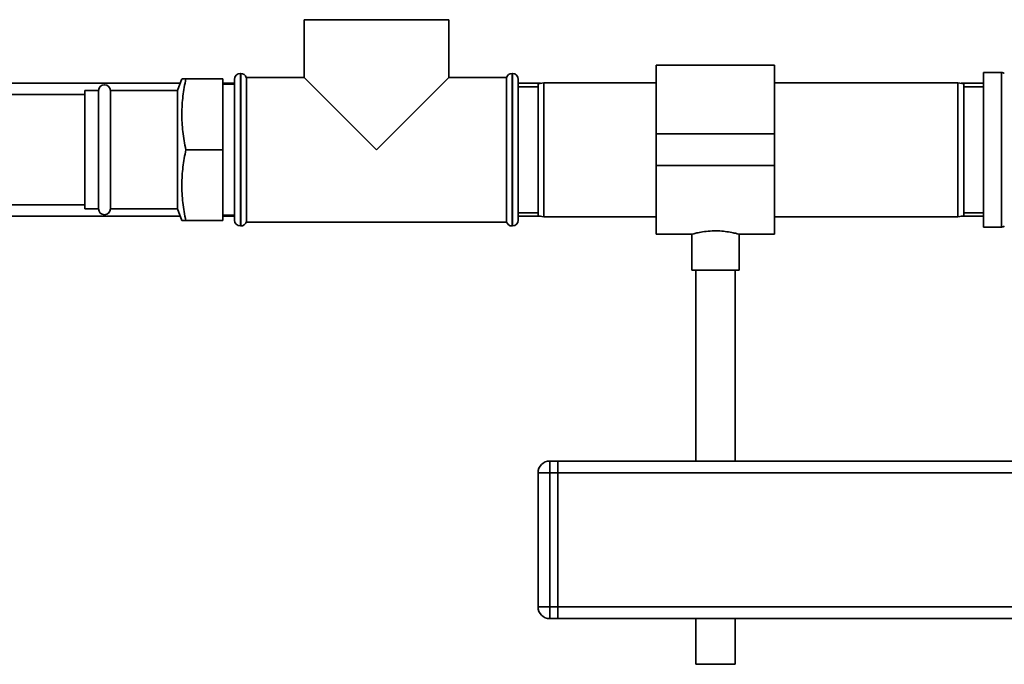
# Paper-space layout 'Blatt1' of a CAD drawing. Units: millimetres. Extents: x 0 to 5940, y 0 to 4200.
# Drawn here: x 1490 to 1740, y 2371 to 2534 of the extents above; entities that cross this region are included whole.
import ezdxf

# ---------------------------------------------------------------- set-up
doc = ezdxf.new("R2010")
doc.units = ezdxf.units.MM
doc.header["$LTSCALE"] = 10

psp = doc.layouts.new('Blatt1')

# ---------------------------------------------------------------- linework, layer by layer
at = {"color": 7, "linetype": 'Continuous', "lineweight": 35}
for p, q in [((1561.96, 2534.13), (1561.96, 2519.48)), ((1561.96, 2534.13), (1598.66, 2534.13)), ((1598.66, 2519.48), (1598.66, 2534.13)), ((1545.89, 2520.48), (1545.81, 2520.48)), ((1545.81, 2520.48), (1545.81, 2501.13)), ((1545.89, 2481.78), (1545.89, 2520.48)), ((1614.81, 2520.48), (1614.72, 2520.48)), ((1614.72, 2520.48), (1614.72, 2501.13)), ((1614.81, 2501.13), (1614.81, 2520.48)), ((1681.31, 2522.58), (1651.31, 2522.58)), ((1651.31, 2522.58), (1651.31, 2505.13)), ((1681.31, 2522.58), (1681.31, 2505.13)), ((1738.89, 2520.75), (1734.31, 2520.75)), ((1734.31, 2520.75), (1734.31, 2501.13)), ((1738.89, 2481.5), (1738.89, 2520.75)), ((1530.53, 2517.98), (1452.31, 2517.98)), ((1530.95, 2519.13), (1529.85, 2516.13)), ((1531.96, 2519.13), (1541.31, 2519.13)), ((1541.31, 2519.13), (1541.31, 2501.13)), ((1544.31, 2517.98), (1541.31, 2517.98)), ((1544.31, 2501.13), (1544.31, 2518.98)), ((1561.96, 2519.48), (1547.31, 2519.48)), ((1547.31, 2501.13), (1547.31, 2519.48)), ((1561.96, 2519.48), (1580.31, 2501.13)), ((1580.31, 2501.13), (1598.66, 2519.48)), ((1613.31, 2519.48), (1598.66, 2519.48)), ((1613.31, 2519.48), (1613.31, 2482.78)), ((1616.31, 2518.98), (1616.31, 2501.13)), ((1621.96, 2517.98), (1616.31, 2517.98)), ((1622.81, 2518.13), (1621.31, 2517.86)), ((1651.31, 2518.13), (1622.81, 2518.13)), ((1622.81, 2518.13), (1622.81, 2484.13)), ((1727.81, 2518.13), (1681.31, 2518.13)), ((1729.31, 2517.86), (1727.81, 2518.13)), ((1727.81, 2484.13), (1727.81, 2518.13)), ((1734.31, 2517.98), (1728.66, 2517.98)), ((1509.81, 2516.13), (1506.31, 2516.13)), ((1506.31, 2486.13), (1506.31, 2516.13)), ((1509.81, 2486.13), (1509.81, 2516.13)), ((1529.85, 2516.13), (1512.81, 2516.13)), ((1512.81, 2486.13), (1512.81, 2516.13)), ((1529.85, 2486.13), (1529.85, 2516.13)), ((1544.31, 2517.73), (1541.31, 2517.73)), ((1621.31, 2517.13), (1616.31, 2517.13)), ((1621.31, 2484.39), (1621.31, 2517.86)), ((1729.31, 2517.86), (1729.31, 2484.39)), ((1734.31, 2517.13), (1729.31, 2517.13)), ((1506.31, 2515.13), (1337.16, 2515.13)), ((1681.31, 2505.13), (1651.31, 2505.13)), ((1651.31, 2505.13), (1651.31, 2497.13)), ((1681.31, 2505.13), (1681.31, 2497.13)), ((1531.96, 2501.13), (1541.31, 2501.13)), ((1541.31, 2501.13), (1541.31, 2483.13)), ((1544.31, 2483.28), (1544.31, 2501.13)), ((1545.81, 2501.13), (1545.81, 2481.78)), ((1547.31, 2482.78), (1547.31, 2501.13)), ((1614.72, 2501.13), (1614.72, 2481.78)), ((1614.81, 2481.78), (1614.81, 2501.13)), ((1616.31, 2501.13), (1616.31, 2483.28)), ((1734.31, 2501.13), (1734.31, 2481.5)), ((1681.31, 2497.13), (1651.31, 2497.13)), ((1651.31, 2497.13), (1651.31, 2479.68)), ((1681.31, 2497.13), (1681.31, 2479.68)), ((1335.76, 2487.13), (1506.31, 2487.13)), ((1506.31, 2486.13), (1509.81, 2486.13)), ((1512.81, 2486.13), (1529.85, 2486.13)), ((1529.85, 2486.13), (1530.95, 2483.13)), ((1452.31, 2484.28), (1530.53, 2484.28)), ((1531.96, 2483.13), (1541.31, 2483.13)), ((1541.31, 2484.53), (1544.31, 2484.53)), ((1541.31, 2484.28), (1544.31, 2484.28)), ((1616.31, 2485.13), (1621.31, 2485.13)), ((1616.31, 2484.28), (1621.96, 2484.28)), ((1621.31, 2484.39), (1622.81, 2484.13)), ((1622.81, 2484.13), (1651.31, 2484.13)), ((1681.31, 2484.13), (1727.81, 2484.13)), ((1727.81, 2484.13), (1729.31, 2484.39)), ((1728.66, 2484.28), (1734.31, 2484.28)), ((1729.31, 2485.13), (1734.31, 2485.13)), ((1545.81, 2481.78), (1545.89, 2481.78)), ((1547.31, 2482.78), (1613.31, 2482.78)), ((1614.72, 2481.78), (1614.81, 2481.78)), ((1734.31, 2481.5), (1738.89, 2481.5)), ((1651.31, 2479.68), (1660.38, 2479.68)), ((1660.31, 2479.7), (1660.31, 2470.54)), ((1672.27, 2479.68), (1681.31, 2479.68)), ((1672.31, 2470.54), (1672.31, 2479.69)), ((1672.31, 2470.54), (1660.31, 2470.54)), ((1661.31, 2470.54), (1661.31, 2422.13)), ((1671.31, 2422.13), (1671.31, 2470.54)), ((1624.31, 2422.13), (1624.31, 2419.13)), ((1624.31, 2422.13), (1626.31, 2422.13)), ((1626.31, 2422.13), (1626.31, 2419.13)), ((1826.31, 2422.13), (1626.31, 2422.13)), ((1621.31, 2385.13), (1621.31, 2419.13)), ((1621.31, 2419.13), (1624.31, 2419.13)), ((1624.31, 2419.13), (1624.31, 2385.13)), ((1626.31, 2419.13), (1624.31, 2419.13)), ((1626.31, 2385.13), (1626.31, 2419.13)), ((1826.31, 2419.13), (1626.31, 2419.13)), ((1621.31, 2385.13), (1624.31, 2385.13)), ((1624.31, 2385.13), (1624.31, 2382.13)), ((1624.31, 2385.13), (1626.31, 2385.13)), ((1626.31, 2385.13), (1626.31, 2382.13)), ((1826.31, 2385.13), (1626.31, 2385.13)), ((1626.31, 2382.13), (1624.31, 2382.13)), ((1826.31, 2382.13), (1626.31, 2382.13)), ((1661.31, 2382.13), (1661.31, 2370.54)), ((1671.31, 2370.54), (1671.31, 2382.13)), ((1671.31, 2370.54), (1661.31, 2370.54))]:
    psp.add_line(p, q, dxfattribs=at)
for centre, radius, start, end in [((1545.81, 2518.98), 1.5, 90, 180), ((1545.89, 2518.98), 1.5, 19.4712, 90), ((1614.72, 2518.98), 1.5, 90, 160.5288), ((1614.81, 2518.98), 1.5, 0, 90), ((1738.89, 2519.75), 1, 45, 90), ((1511.31, 2516.13), 1.5, 0, 180), ((1511.31, 2486.13), 1.5, 180, 0), ((1545.81, 2483.28), 1.5, 180, 270), ((1614.81, 2483.28), 1.5, 270, 360), ((1545.89, 2483.28), 1.5, 270, 340.5288), ((1614.72, 2483.28), 1.5, 199.4712, 270), ((1738.89, 2482.5), 1, 270, 315), ((1624.31, 2419.13), 3, 90, 180), ((1624.31, 2385.13), 3, 180, 270)]:
    psp.add_arc(centre, radius, start, end, dxfattribs=at)
for points, knots in [([(1531.96, 2519.13), (1531.68, 2517.67), (1531.13, 2514.74), (1530.86, 2510.25), (1531.1, 2505.69), (1531.67, 2502.65), (1531.96, 2501.13)], [0, 0, 0, 0, 0.244707, 0.49119, 0.744417, 1, 1, 1, 1]), ([(1530.99, 2519.13), (1530.99, 2519.13), (1531, 2519.13), (1531.4, 2519.13), (1531.81, 2519.13), (1531.96, 2519.13)], [0, 0, 0, 0, 0.303722, 0.740372, 1, 1, 1, 1]), ([(1531.96, 2501.13), (1531.68, 2499.67), (1531.13, 2496.74), (1530.86, 2492.25), (1531.1, 2487.69), (1531.67, 2484.65), (1531.96, 2483.13)], [0, 0, 0, 0, 0.244707, 0.49119, 0.744417, 1, 1, 1, 1]), ([(1531.96, 2483.13), (1531.81, 2483.13), (1531.41, 2483.13), (1531.01, 2483.13), (1530.99, 2483.13), (1530.98, 2483.13)], [0, 0, 0, 0, 0.259621, 0.68154, 1, 1, 1, 1]), ([(1660.38, 2479.7), (1660.36, 2479.69), (1660.27, 2479.67), (1660.77, 2479.81), (1661.84, 2480.07), (1663.46, 2480.37), (1665.41, 2480.55), (1667.44, 2480.54), (1669.31, 2480.34), (1670.89, 2480.05), (1671.92, 2479.79), (1672.38, 2479.66), (1672.28, 2479.69), (1672.27, 2479.69)], [0, 0, 0, 0, 0.0310224, 0.1341785, 0.2384611, 0.3462517, 0.4547928, 0.5597727, 0.6625114, 0.7677261, 0.8763046, 0.9840057, 1, 1, 1, 1])]:
    psp.add_open_spline(points, degree=3, knots=knots, dxfattribs=at)

doc.saveas('drawing.dxf')
